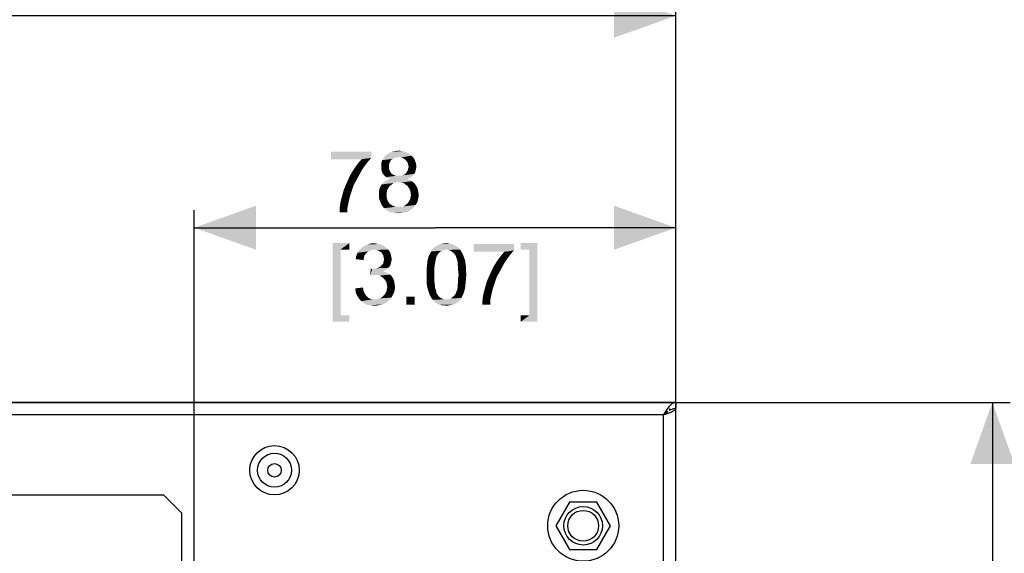
# Paper-space layout '46058_1_1' of a CAD drawing. Units: millimetres. Extents: x 0 to 594, y 0 to 420.
# Drawn here: x 355 to 411, y 180 to 211 of the extents above; entities that cross this region are included whole.
import ezdxf

# ---------------------------------------------------------------- set-up
doc = ezdxf.new("R2010")
doc.units = ezdxf.units.MM
doc.header["$LTSCALE"] = 32.67
doc.layers.get('0').update_dxf_attribs({"linetype": 'CONTINUOUS'})
doc.layers.add('03__ASM_ALL_CURVES', color=7, linetype='CONTINUOUS')
doc.styles.get("Standard").update_dxf_attribs({"font": 'arial.ttf'})
doc.dimstyles.new('DIMSTYLE_1', dxfattribs={"dimtxt": 3.5, "dimasz": 3.5, "dimexe": 1, "dimexo": 0.0625, "dimgap": 0.875, "dimtad": 1, "dimlfac": 2.857143, "dimdsep": 46, "dimtxsty": 'Standard', "dimblk": '_FILLED', "dimblk1": '_FILLED', "dimblk2": '_FILLED', "dimcen": 0.09, "dimclrt": 5, "dimadec": 1, "dimazin": 2, "dimtfac": 1, "dimtdec": 1, "dimtofl": 0, "dimtmove": 0, "dimatfit": 3, "dimldrblk": '_FILLED', "dimfxl": 1, "dimtolj": 1, "dimarcsym": 0})

# ---------------------------------------------------------------- blocks, each defined once
blk = doc.blocks.new('_FILLED')
at = {"color": 0, "linetype": 'ByBlock'}
blk.add_solid([(0, 0), (-1, 0.357), (-1, -0.357)], dxfattribs=at)
blk = doc.blocks.new('*D12')
at = {"color": 2, "linetype": 'Continuous', "transparency": 16777216}
for p, q in [((304.399, 189.017), (304.399, 211.898)), ((391.899, 189.017), (391.899, 211.898)), ((304.399, 210.898), (348.149, 210.898)), ((391.899, 210.898), (348.149, 210.898))]:
    blk.add_line(p, q, dxfattribs=at)
at = {"color": 2, "linetype": 'Continuous', "transparency": 16777216, "xscale": 3.5, "yscale": 3.5, "zscale": 3.5, "rotation": 180}
blk.add_blockref('_FILLED', (304.399, 210.898), dxfattribs=at)
at = {"color": 2, "linetype": 'Continuous', "transparency": 16777216, "xscale": 3.5, "yscale": 3.5, "zscale": 3.5}
blk.add_blockref('_FILLED', (391.899, 210.898), dxfattribs=at)
blk = doc.blocks.new('*D13')
at = {"color": 2, "linetype": 'Continuous', "transparency": 16777216}
for p, q in [((391.962, 188.955), (410.847, 188.955)), ((409.847, 188.955), (409.847, 122.455)), ((409.847, 55.955), (409.847, 122.455)), ((391.962, 55.955), (410.847, 55.955))]:
    blk.add_line(p, q, dxfattribs=at)
at = {"color": 2, "linetype": 'Continuous', "transparency": 16777216, "xscale": 3.5, "yscale": 3.5, "zscale": 3.5}
for p, rotation in [((409.847, 188.955), 90), ((409.847, 55.955), 270)]:
    blk.add_blockref('_FILLED', p, dxfattribs=dict(at, rotation=rotation))
blk = doc.blocks.new('*D30')
at = {"color": 2, "linetype": 'Continuous', "transparency": 16777216}
for p, q in [((364.599, 130.217), (364.599, 199.867)), ((391.899, 188.667), (391.899, 199.867)), ((364.599, 198.867), (378.249, 198.867)), ((391.899, 198.867), (378.249, 198.867))]:
    blk.add_line(p, q, dxfattribs=at)
at = {"color": 2, "linetype": 'Continuous', "transparency": 16777216, "xscale": 3.5, "yscale": 3.5, "zscale": 3.5, "rotation": 180}
blk.add_blockref('_FILLED', (364.599, 198.867), dxfattribs=at)
at = {"color": 2, "linetype": 'Continuous', "transparency": 16777216, "xscale": 3.5, "yscale": 3.5, "zscale": 3.5}
blk.add_blockref('_FILLED', (391.899, 198.867), dxfattribs=at)

psp = doc.layouts.new('46058_1_1')

# ---------------------------------------------------------------- linework, layer by layer
at = {"color": 3, "linetype": 'Continuous'}
for p, q in [((304.3992, 188.9548), (391.8992, 188.9548)), ((391.1992, 188.2548), (305.0992, 188.2548)), ((391.1992, 55.9548), (391.1992, 188.2548)), ((391.5492, 188.6048), (391.5492, 188.4939)), ((391.8992, 55.9548), (391.8992, 188.6048)), ((333.4492, 183.7048), (362.8492, 183.7048)), ((363.8992, 182.6708), (362.8492, 183.7048)), ((363.8992, 176.5298), (363.8992, 182.6708))]:
    psp.add_line(p, q, dxfattribs=at)
at = {"color": 7, "linetype": 'Continuous'}
for p, q in [((391.8992, 188.9548), (391.8992, 188.6048)), ((385.8712, 183.3023), (385.0932, 181.9548)), ((387.4271, 183.3023), (385.8712, 183.3023)), ((388.2051, 181.9548), (387.4271, 183.3023)), ((385.0932, 181.9548), (385.8712, 180.6073)), ((387.4271, 180.6073), (388.2051, 181.9548)), ((385.8712, 180.6073), (387.4271, 180.6073))]:
    psp.add_line(p, q, dxfattribs=at)
for centre, radius in [((369.1492, 185.1048), 1.4), ((369.1492, 185.1048), 0.9625), ((369.1492, 185.1048), 0.385), ((386.6492, 181.9548), 2.0125), ((386.6492, 181.9548), 1.0938), ((386.6492, 181.9548), 0.875)]:
    psp.add_circle(centre, radius, dxfattribs=at)
psp.add_arc((392.0817, 187.5447), 1.0957, 116.29402, 119.07883, dxfattribs=at)
at = {"color": 3, "linetype": 'Continuous'}
psp.add_arc((390.6279, 190.8905), 2.6822, 290.23241, 292.01953, dxfattribs=at)
for points, knots in [([(391.6446, 188.8436), (391.6262, 188.828), (391.5482, 188.7552), (391.4814, 188.6713), (391.4325, 188.6048)], [0, 0, 0, 0, 0.2258759, 1, 1, 1, 1]), ([(391.8992, 188.9548), (391.8321, 188.9548), (391.7385, 188.9178), (391.6648, 188.8608), (391.6446, 188.8436)], [0, 0, 0, 0, 0.716311, 1, 1, 1, 1]), ([(391.6335, 188.404), (391.6557, 188.413), (391.7293, 188.4446), (391.8024, 188.4812), (391.8457, 188.5172)], [0, 0, 0, 0, 0.2983383, 1, 1, 1, 1])]:
    psp.add_open_spline(points, degree=3, knots=knots, dxfattribs=at)
for points in [[(391.4325, 188.6048), (391.3494, 188.4918), (391.2745, 188.3731), (391.1992, 188.2548)], [(391.1992, 188.2548), (391.3185, 188.2928), (391.438, 188.3304), (391.5555, 188.3738)], [(391.8457, 188.5172), (391.8721, 188.5391), (391.8992, 188.5706), (391.8992, 188.6048)]]:
    psp.add_open_spline(points, degree=3, dxfattribs=at)
at = {"color": 7, "linetype": 'Continuous'}
psp.add_open_spline([(391.1992, 188.2548), (391.223, 188.27), (391.3114, 188.3265), (391.3993, 188.3854), (391.4554, 188.4379)], degree=3, knots=[0, 0, 0, 0, 0.2691048, 1, 1, 1, 1], dxfattribs=at)
for points in [[(391.4325, 188.4298), (391.3521, 188.3751), (391.2756, 188.3149), (391.1992, 188.2548)], [(391.8992, 188.6048), (391.7949, 188.6048), (391.6898, 188.5732), (391.5963, 188.527)]]:
    psp.add_open_spline(points, degree=3, dxfattribs=at)
at = {"color": 5, "linetype": 'Continuous'}
for points in [[(376.3923, 203.2164), (375.7701, 203.1646), (375.9775, 203.2164)], [(375.7701, 203.1646), (376.3923, 203.2164), (376.5997, 203.1646)], [(375.9775, 203.2164), (376.1849, 203.2423), (376.3923, 203.2164)], [(374.6293, 203.1905), (374.6293, 202.8275), (372.3478, 202.7497)], [(374.6293, 203.1905), (372.3478, 202.7497), (372.3478, 203.1905)], [(374.0849, 202.7497), (372.3478, 202.7497), (374.6293, 202.8275)], [(374.4478, 202.6201), (373.9034, 202.5423), (374.0849, 202.7497)], [(374.0849, 202.7497), (374.6293, 202.8275), (374.4478, 202.6201)], [(375.7182, 202.646), (375.1997, 202.5164), (375.2515, 202.6979)], [(375.7182, 202.646), (375.6664, 202.5423), (375.1997, 202.5164)], [(375.9515, 202.8275), (375.8738, 202.7757), (375.2515, 202.6979)], [(375.9515, 202.8275), (375.2515, 202.6979), (375.3293, 202.8275)], [(375.8738, 202.7757), (375.7701, 202.7238), (375.2515, 202.6979)], [(375.2515, 202.6979), (375.7701, 202.7238), (375.7182, 202.646)], [(376.9108, 202.9572), (375.3293, 202.8275), (375.4589, 202.9831)], [(376.9108, 202.9572), (376.1849, 202.8794), (375.3293, 202.8275)], [(376.1849, 202.8794), (376.0552, 202.8534), (375.3293, 202.8275)], [(375.3293, 202.8275), (376.0552, 202.8534), (375.9515, 202.8275)], [(376.7552, 203.0868), (375.4589, 202.9831), (375.6145, 203.0868)], [(375.4589, 202.9831), (376.7552, 203.0868), (376.9108, 202.9572)], [(376.5997, 203.1646), (375.6145, 203.0868), (375.7701, 203.1646)], [(375.6145, 203.0868), (376.5997, 203.1646), (376.7552, 203.0868)], [(376.3145, 202.8534), (376.1849, 202.8794), (376.9108, 202.9572)], [(376.4182, 202.8275), (376.3145, 202.8534), (376.9108, 202.9572)], [(376.4182, 202.8275), (376.9108, 202.9572), (377.0404, 202.8275)], [(377.0404, 202.8275), (376.496, 202.7757), (376.4182, 202.8275)], [(376.5997, 202.6979), (376.496, 202.7757), (377.0404, 202.8275)], [(376.5997, 202.6979), (377.0404, 202.8275), (377.1182, 202.672)], [(377.1182, 202.672), (376.6515, 202.6201), (376.5997, 202.6979)], [(376.7034, 202.5423), (376.6515, 202.6201), (377.1182, 202.672)], [(376.7034, 202.5423), (377.1182, 202.672), (377.1701, 202.5164)], [(373.9552, 201.8683), (373.4367, 201.8423), (373.5923, 202.1016)], [(374.1108, 202.1535), (373.5923, 202.1016), (373.7478, 202.3349)], [(373.5923, 202.1016), (374.1108, 202.1535), (373.9552, 201.8683)], [(374.2923, 202.4127), (373.7478, 202.3349), (373.9034, 202.5423)], [(373.7478, 202.3349), (374.2923, 202.4127), (374.1108, 202.1535)], [(373.9034, 202.5423), (374.4478, 202.6201), (374.2923, 202.4127)], [(375.1997, 202.5164), (375.6664, 202.5423), (375.6404, 202.4646)], [(375.6404, 202.4646), (375.1997, 202.3349), (375.1997, 202.5164)], [(375.6404, 202.4646), (375.6404, 202.3609), (375.1997, 202.3349)], [(375.1997, 202.3349), (375.6404, 202.3609), (375.6404, 202.2312)], [(375.6404, 202.2312), (375.1997, 202.2053), (375.1997, 202.3349)], [(375.1997, 202.2053), (375.6404, 202.2312), (375.6664, 202.1275)], [(375.6664, 202.1275), (375.2256, 202.1016), (375.1997, 202.2053)], [(375.2256, 202.1016), (375.6664, 202.1275), (375.7182, 202.0497)], [(375.7182, 202.0497), (375.2515, 201.9979), (375.2256, 202.1016)], [(377.1441, 202.1016), (376.6515, 202.0238), (376.7034, 202.1275)], [(376.6515, 202.0238), (377.1441, 202.1016), (377.1182, 201.9979)], [(377.1701, 202.5164), (376.7293, 202.4386), (376.7034, 202.5423)], [(377.1701, 202.2053), (376.7034, 202.1275), (376.7293, 202.2312)], [(376.7034, 202.1275), (377.1701, 202.2053), (377.1441, 202.1016)], [(376.7552, 202.3349), (376.7293, 202.4386), (377.1701, 202.5164)], [(377.196, 202.3349), (376.7293, 202.2312), (376.7552, 202.3349)], [(376.7293, 202.2312), (377.196, 202.3349), (377.1701, 202.2053)], [(376.7552, 202.3349), (377.1701, 202.5164), (377.196, 202.3349)], [(373.6441, 201.2979), (373.1775, 201.272), (373.3071, 201.5572)], [(373.7997, 201.5831), (373.3071, 201.5572), (373.4367, 201.8423)], [(373.3071, 201.5572), (373.7997, 201.5831), (373.6441, 201.2979)], [(373.4367, 201.8423), (373.9552, 201.8683), (373.7997, 201.5831)], [(375.2515, 201.9979), (375.7182, 202.0497), (375.7701, 201.946)], [(375.7701, 201.946), (375.3034, 201.9201), (375.2515, 201.9979)], [(375.3034, 201.9201), (375.7701, 201.946), (375.8478, 201.8942)], [(375.8478, 201.8942), (375.3812, 201.8164), (375.3034, 201.9201)], [(375.8478, 201.8942), (375.9515, 201.8423), (375.3812, 201.8164)], [(375.3812, 201.8164), (375.9515, 201.8423), (376.0552, 201.8164)], [(376.0552, 201.8164), (375.4849, 201.7386), (375.3812, 201.8164)], [(376.8071, 201.5831), (375.433, 201.5053), (375.5626, 201.5831)], [(375.433, 201.5053), (376.8071, 201.5831), (376.9367, 201.5053)], [(376.3145, 201.8164), (376.9886, 201.8164), (375.4849, 201.7386)], [(376.1849, 201.8164), (376.3145, 201.8164), (375.4849, 201.7386)], [(376.0552, 201.8164), (376.1849, 201.8164), (375.4849, 201.7386)], [(375.4849, 201.7386), (376.9886, 201.8164), (376.8849, 201.7386)], [(376.8849, 201.7386), (375.5886, 201.6868), (375.4849, 201.7386)], [(376.6775, 201.6349), (375.5626, 201.5831), (375.7182, 201.6349)], [(375.5626, 201.5831), (376.6775, 201.6349), (376.8071, 201.5831)], [(375.5886, 201.6868), (376.8849, 201.7386), (376.7812, 201.6868)], [(376.7812, 201.6868), (375.7182, 201.6349), (375.5886, 201.6868)], [(375.7182, 201.6349), (376.7812, 201.6868), (376.6775, 201.6349)], [(376.3145, 201.8164), (376.4182, 201.8423), (377.0664, 201.9201)], [(376.3145, 201.8164), (377.0664, 201.9201), (376.9886, 201.8164)], [(376.4182, 201.8423), (376.5219, 201.8942), (377.0664, 201.9201)], [(377.0664, 201.9201), (376.5219, 201.8942), (376.5997, 201.946)], [(377.1182, 201.9979), (376.5997, 201.946), (376.6515, 202.0238)], [(376.5997, 201.946), (377.1182, 201.9979), (377.0664, 201.9201)], [(373.5404, 200.9868), (372.996, 200.7275), (373.0738, 201.0127)], [(372.996, 200.7275), (373.5404, 200.9868), (373.4367, 200.6757)], [(373.0738, 201.0127), (373.1775, 201.272), (373.6441, 201.2979)], [(373.0738, 201.0127), (373.6441, 201.2979), (373.5404, 200.9868)], [(375.5367, 201.0127), (375.0701, 200.909), (375.096, 201.0646)], [(375.0701, 200.909), (375.5367, 201.0127), (375.5108, 200.8831)], [(375.6145, 201.1423), (375.096, 201.0646), (375.1478, 201.1942)], [(375.096, 201.0646), (375.6145, 201.1423), (375.5367, 201.0127)], [(375.796, 201.3238), (375.6923, 201.246), (375.1478, 201.1942)], [(375.796, 201.3238), (375.1478, 201.1942), (375.2256, 201.3238)], [(375.1478, 201.1942), (375.6923, 201.246), (375.6145, 201.1423)], [(376.0293, 201.4275), (375.8997, 201.4016), (375.2256, 201.3238)], [(376.0293, 201.4275), (375.2256, 201.3238), (375.3293, 201.4275)], [(375.2256, 201.3238), (375.8997, 201.4016), (375.796, 201.3238)], [(376.9367, 201.5053), (376.1849, 201.4535), (375.3293, 201.4275)], [(376.9367, 201.5053), (375.3293, 201.4275), (375.433, 201.5053)], [(375.3293, 201.4275), (376.1849, 201.4535), (376.0293, 201.4275)], [(376.3145, 201.4275), (376.1849, 201.4535), (376.9367, 201.5053)], [(376.4701, 201.4016), (376.3145, 201.4275), (376.9367, 201.5053)], [(376.4701, 201.4016), (376.9367, 201.5053), (377.0664, 201.4016)], [(377.0664, 201.4016), (376.5738, 201.3238), (376.4701, 201.4016)], [(376.5738, 201.3238), (377.0664, 201.4016), (377.1441, 201.2979)], [(377.1441, 201.2979), (376.6775, 201.246), (376.5738, 201.3238)], [(376.6775, 201.246), (377.1441, 201.2979), (377.2219, 201.1683)], [(377.2219, 201.1683), (376.7552, 201.1423), (376.6775, 201.246)], [(376.7552, 201.1423), (377.2219, 201.1683), (377.2738, 201.0386)], [(377.2738, 201.0386), (376.833, 201.0127), (376.7552, 201.1423)], [(376.8589, 200.8831), (376.833, 201.0127), (377.2738, 201.0386)], [(376.8589, 200.8831), (377.2738, 201.0386), (377.2997, 200.8831)], [(373.333, 200.2349), (372.8664, 200.1831), (372.9182, 200.4423)], [(373.4367, 200.6757), (372.9182, 200.4423), (372.996, 200.7275)], [(373.4367, 200.6757), (373.3849, 200.4683), (372.9182, 200.4423)], [(372.9182, 200.4423), (373.3849, 200.4683), (373.333, 200.2349)], [(375.5108, 200.8831), (375.0701, 200.7535), (375.0701, 200.909)], [(375.0701, 200.7535), (375.5108, 200.8831), (375.5108, 200.7535)], [(375.5108, 200.7535), (375.5108, 200.572), (375.0701, 200.5201)], [(375.5108, 200.7535), (375.0701, 200.5201), (375.0701, 200.7535)], [(375.0701, 200.5201), (375.5108, 200.572), (375.5626, 200.3905)], [(375.5626, 200.3905), (375.1478, 200.3386), (375.0701, 200.5201)], [(376.7552, 200.3386), (376.833, 200.4683), (377.2997, 200.5201)], [(376.7552, 200.3386), (377.2997, 200.5201), (377.2478, 200.3127)], [(377.2997, 200.5201), (376.833, 200.4683), (376.8589, 200.5979)], [(377.2997, 200.8831), (376.8849, 200.7275), (376.8589, 200.8831)], [(377.3256, 200.7275), (376.8589, 200.5979), (376.8849, 200.7275)], [(376.8589, 200.5979), (377.3256, 200.7275), (377.2997, 200.5201)], [(376.8849, 200.7275), (377.2997, 200.8831), (377.3256, 200.7275)], [(373.2812, 199.9757), (372.8404, 199.9497), (372.8664, 200.1831)], [(372.8404, 199.7423), (372.8404, 199.9497), (373.2812, 199.9757)], [(372.8404, 199.7423), (373.2812, 199.9757), (373.2812, 199.7423)], [(372.8664, 200.1831), (373.333, 200.2349), (373.2812, 199.9757)], [(375.1478, 200.3386), (375.5626, 200.3905), (375.6145, 200.3127)], [(375.6145, 200.3127), (375.2256, 200.1572), (375.1478, 200.3386)], [(375.6145, 200.3127), (375.6664, 200.2349), (375.2256, 200.1572)], [(375.6664, 200.2349), (375.7441, 200.1831), (375.2256, 200.1572)], [(375.2256, 200.1572), (375.7441, 200.1831), (375.8219, 200.1312)], [(375.8219, 200.1312), (375.3552, 199.9757), (375.2256, 200.1572)], [(375.8219, 200.1312), (376.0034, 200.0535), (375.3552, 199.9757)], [(376.1849, 200.0535), (376.3404, 200.0535), (375.3552, 199.9757)], [(376.0034, 200.0535), (376.1849, 200.0535), (375.3552, 199.9757)], [(377.0145, 199.9757), (375.3552, 199.9757), (376.3404, 200.0535)], [(377.0145, 199.9757), (375.5367, 199.846), (375.3552, 199.9757)], [(375.5367, 199.846), (377.0145, 199.9757), (376.833, 199.846)], [(376.833, 199.846), (375.7182, 199.7423), (375.5367, 199.846)], [(375.7182, 199.7423), (376.833, 199.846), (376.6515, 199.7423)], [(376.3404, 200.0535), (376.4701, 200.0794), (377.1441, 200.1572)], [(376.3404, 200.0535), (377.1441, 200.1572), (377.0145, 199.9757)], [(377.1441, 200.1572), (376.4701, 200.0794), (376.5738, 200.1572)], [(376.5738, 200.1572), (376.6775, 200.2349), (377.2478, 200.3127)], [(376.5738, 200.1572), (377.2478, 200.3127), (377.1441, 200.1572)], [(377.2478, 200.3127), (376.6775, 200.2349), (376.7552, 200.3386)], [(376.6515, 199.7423), (375.9515, 199.7164), (375.7182, 199.7423)], [(375.9515, 199.7164), (376.6515, 199.7423), (376.4182, 199.7164)], [(376.4182, 199.7164), (376.1849, 199.6905), (375.9515, 199.7164)], [(372.4515, 197.9923), (373.3849, 197.9923), (372.8923, 197.6294)], [(372.8923, 197.6294), (372.4515, 193.5331), (372.4515, 197.9923)], [(372.8923, 197.6294), (372.8923, 193.896), (372.4515, 193.5331)], [(372.8923, 197.6294), (373.3849, 197.9923), (373.3849, 197.6294)], [(375.5158, 197.7072), (373.9603, 197.6034), (374.0899, 197.7331)], [(375.5158, 197.7072), (374.7899, 197.6294), (373.9603, 197.6034)], [(373.9603, 197.6034), (374.7899, 197.6294), (374.6862, 197.6034)], [(375.4121, 197.7849), (374.0899, 197.7331), (374.2454, 197.8368)], [(374.0899, 197.7331), (375.4121, 197.7849), (375.5158, 197.7072)], [(375.1788, 197.9146), (375.3084, 197.8627), (374.2454, 197.8368)], [(375.1788, 197.9146), (374.2454, 197.8368), (374.401, 197.9146)], [(374.2454, 197.8368), (375.3084, 197.8627), (375.4121, 197.7849)], [(374.9195, 197.9664), (375.0491, 197.9405), (374.401, 197.9146)], [(374.9195, 197.9664), (374.401, 197.9146), (374.5825, 197.9664)], [(374.401, 197.9146), (375.0491, 197.9405), (375.1788, 197.9146)], [(374.5825, 197.9664), (374.7899, 197.9923), (374.9195, 197.9664)], [(374.7899, 197.6294), (375.5158, 197.7072), (375.5936, 197.6294)], [(375.5936, 197.6294), (374.9195, 197.6034), (374.7899, 197.6294)], [(375.0232, 197.5775), (374.9195, 197.6034), (375.5936, 197.6294)], [(375.101, 197.5257), (375.0232, 197.5775), (375.5936, 197.6294)], [(375.101, 197.5257), (375.5936, 197.6294), (375.6714, 197.5257)], [(378.8862, 197.6294), (378.0306, 197.5257), (378.1343, 197.6812)], [(378.8862, 197.6294), (378.7306, 197.6034), (378.0306, 197.5257)], [(379.5862, 197.7331), (378.1343, 197.6812), (378.264, 197.7849)], [(378.8862, 197.6294), (378.1343, 197.6812), (379.5862, 197.7331)], [(379.3788, 197.8627), (379.4825, 197.8109), (378.264, 197.7849)], [(379.3788, 197.8627), (378.264, 197.7849), (378.3936, 197.8627)], [(378.264, 197.7849), (379.4825, 197.8109), (379.5862, 197.7331)], [(379.1454, 197.9405), (379.2751, 197.9146), (378.3936, 197.8627)], [(379.1454, 197.9405), (378.3936, 197.8627), (378.5491, 197.9405)], [(378.3936, 197.8627), (379.2751, 197.9146), (379.3788, 197.8627)], [(379.0158, 197.9664), (378.5491, 197.9405), (378.7047, 197.9664)], [(378.5491, 197.9405), (379.0158, 197.9664), (379.1454, 197.9405)], [(378.7047, 197.9664), (378.8862, 197.9923), (379.0158, 197.9664)], [(378.8862, 197.6294), (379.5862, 197.7331), (379.664, 197.6294)], [(379.664, 197.6294), (379.0158, 197.6034), (378.8862, 197.6294)], [(379.1454, 197.5516), (379.0158, 197.6034), (379.664, 197.6294)], [(379.1454, 197.5516), (379.664, 197.6294), (379.7158, 197.5516)], [(382.7232, 197.9405), (382.7232, 197.5775), (380.4417, 197.4997)], [(382.7232, 197.9405), (380.4417, 197.4997), (380.4417, 197.9405)], [(384.0418, 197.9923), (383.1084, 197.6294), (383.1084, 197.9923)], [(383.601, 197.6294), (383.1084, 197.6294), (384.0418, 197.9923)], [(383.601, 193.896), (383.601, 197.6294), (384.0418, 197.9923)], [(383.601, 193.896), (384.0418, 197.9923), (384.0418, 193.5331)], [(374.2195, 197.1627), (373.7528, 197.0849), (373.7788, 197.2664)], [(373.7528, 197.0849), (374.2195, 197.1627), (374.1936, 197.0331)], [(374.3232, 197.396), (373.7788, 197.2664), (373.8565, 197.4479)], [(374.3232, 197.396), (374.2454, 197.2923), (373.7788, 197.2664)], [(373.7788, 197.2664), (374.2454, 197.2923), (374.2195, 197.1627)], [(374.6862, 197.6034), (374.5825, 197.5775), (373.8565, 197.4479)], [(374.6862, 197.6034), (373.8565, 197.4479), (373.9603, 197.6034)], [(374.5825, 197.5775), (374.4788, 197.5257), (373.8565, 197.4479)], [(374.4788, 197.5257), (374.401, 197.4738), (373.8565, 197.4479)], [(373.8565, 197.4479), (374.401, 197.4738), (374.3232, 197.396)], [(375.6714, 197.5257), (375.2047, 197.4738), (375.101, 197.5257)], [(375.2047, 197.4738), (375.6714, 197.5257), (375.7232, 197.422)], [(375.7232, 197.422), (375.2565, 197.396), (375.2047, 197.4738)], [(375.2565, 197.396), (375.7232, 197.422), (375.7491, 197.3183)], [(375.7491, 197.3183), (375.3084, 197.2923), (375.2565, 197.396)], [(375.3343, 197.1886), (375.3084, 197.2923), (375.7491, 197.3183)], [(375.3343, 197.1886), (375.7491, 197.3183), (375.7751, 197.1886)], [(375.7751, 197.1886), (375.3603, 197.0849), (375.3343, 197.1886)], [(375.801, 197.0849), (375.7751, 196.9812), (375.3343, 196.9553)], [(375.801, 197.0849), (375.3343, 196.9553), (375.3603, 197.0849)], [(375.3603, 197.0849), (375.7751, 197.1886), (375.801, 197.0849)], [(378.3158, 197.1886), (377.8232, 197.0072), (377.8751, 197.2146)], [(378.3158, 197.1886), (378.2899, 197.059), (377.8232, 197.0072)], [(377.8232, 197.0072), (378.2899, 197.059), (378.264, 196.9294)], [(378.4195, 197.3701), (378.3677, 197.2923), (377.8751, 197.2146)], [(378.4195, 197.3701), (377.8751, 197.2146), (377.9528, 197.3701)], [(377.8751, 197.2146), (378.3677, 197.2923), (378.3158, 197.1886)], [(378.4973, 197.4738), (377.9528, 197.3701), (378.0306, 197.5257)], [(377.9528, 197.3701), (378.4973, 197.4738), (378.4195, 197.3701)], [(378.7306, 197.6034), (378.6269, 197.5516), (378.0306, 197.5257)], [(378.0306, 197.5257), (378.6269, 197.5516), (378.4973, 197.4738)], [(379.7158, 197.5516), (379.2751, 197.4479), (379.1454, 197.5516)], [(379.2751, 197.4479), (379.7158, 197.5516), (379.7936, 197.422)], [(379.7936, 197.422), (379.3788, 197.3442), (379.2751, 197.4479)], [(379.3788, 197.3442), (379.7936, 197.422), (379.8454, 197.3183)], [(379.8454, 197.3183), (379.4306, 197.2664), (379.3788, 197.3442)], [(379.4565, 197.1627), (379.4306, 197.2664), (379.8454, 197.3183)], [(379.4565, 197.1627), (379.8454, 197.3183), (379.8973, 197.1627)], [(379.8973, 197.1627), (379.5084, 197.0331), (379.4565, 197.1627)], [(379.5084, 197.0331), (379.8973, 197.1627), (379.9491, 197.0331)], [(382.1788, 197.4997), (380.4417, 197.4997), (382.7232, 197.5775)], [(382.2047, 196.9035), (381.6862, 196.8516), (381.8417, 197.0849)], [(382.3862, 197.1627), (381.8417, 197.0849), (381.9973, 197.2923)], [(381.8417, 197.0849), (382.3862, 197.1627), (382.2047, 196.9035)], [(382.5417, 197.3701), (381.9973, 197.2923), (382.1788, 197.4997)], [(381.9973, 197.2923), (382.5417, 197.3701), (382.3862, 197.1627)], [(382.1788, 197.4997), (382.7232, 197.5775), (382.5417, 197.3701)], [(374.6862, 196.5146), (374.5565, 196.1516), (374.6084, 196.5405)], [(375.5158, 196.5146), (375.4121, 196.4368), (374.5565, 196.1516)], [(374.6862, 196.5146), (375.5158, 196.5146), (374.5565, 196.1516)], [(374.6862, 196.5146), (374.8158, 196.5405), (375.5936, 196.5923)], [(374.6862, 196.5146), (375.5936, 196.5923), (375.5158, 196.5146)], [(374.8158, 196.5405), (374.9195, 196.5664), (375.5936, 196.5923)], [(375.5936, 196.5923), (374.9195, 196.5664), (375.0232, 196.5923)], [(375.6714, 196.6701), (375.0232, 196.5923), (375.1528, 196.6701)], [(375.0232, 196.5923), (375.6714, 196.6701), (375.5936, 196.5923)], [(375.1528, 196.6701), (375.2306, 196.7479), (375.7232, 196.7738)], [(375.1528, 196.6701), (375.7232, 196.7738), (375.6714, 196.6701)], [(375.7232, 196.7738), (375.2306, 196.7479), (375.3084, 196.8257)], [(375.7491, 196.8775), (375.3084, 196.8257), (375.3343, 196.9553)], [(375.3084, 196.8257), (375.7491, 196.8775), (375.7232, 196.7738)], [(375.3343, 196.9553), (375.7751, 196.9812), (375.7491, 196.8775)], [(378.238, 196.7738), (378.2121, 196.5923), (377.7714, 196.4886)], [(378.238, 196.7738), (377.7714, 196.4886), (377.7973, 196.7738)], [(377.7714, 196.4886), (378.2121, 196.5923), (378.2121, 196.4109)], [(378.264, 196.9294), (377.7973, 196.7738), (377.8232, 197.0072)], [(377.7973, 196.7738), (378.264, 196.9294), (378.238, 196.7738)], [(379.9491, 197.0331), (379.5343, 196.9035), (379.5084, 197.0331)], [(379.5343, 196.9035), (379.9491, 197.0331), (379.9751, 196.8516)], [(379.9751, 196.8516), (379.5343, 196.7738), (379.5343, 196.9035)], [(379.5343, 196.7738), (379.9751, 196.8516), (380.001, 196.6701)], [(380.001, 196.6701), (379.5603, 196.5923), (379.5343, 196.7738)], [(379.5603, 196.5923), (380.001, 196.6701), (380.001, 196.4368)], [(380.001, 196.4368), (379.5603, 196.4109), (379.5603, 196.5923)], [(381.8936, 196.3331), (381.401, 196.3072), (381.5306, 196.5923)], [(382.0491, 196.6183), (381.5306, 196.5923), (381.6862, 196.8516)], [(381.5306, 196.5923), (382.0491, 196.6183), (381.8936, 196.3331)], [(381.6862, 196.8516), (382.2047, 196.9035), (382.0491, 196.6183)], [(375.4121, 196.4368), (375.3084, 196.3849), (374.5565, 196.1516)], [(375.3084, 196.3849), (375.464, 196.3331), (374.5565, 196.1516)], [(375.464, 196.3331), (374.738, 196.1775), (374.5565, 196.1516)], [(375.464, 196.3331), (375.5936, 196.2812), (374.738, 196.1775)], [(375.5936, 196.2812), (375.6973, 196.2035), (374.738, 196.1775)], [(374.8677, 196.1775), (374.738, 196.1775), (375.6973, 196.2035)], [(374.9973, 196.1775), (374.8677, 196.1775), (375.6973, 196.2035)], [(375.1269, 196.1516), (374.9973, 196.1775), (375.6973, 196.2035)], [(375.1269, 196.1516), (375.6973, 196.2035), (375.801, 196.0997)], [(375.801, 196.0997), (375.2306, 196.0738), (375.1269, 196.1516)], [(375.3343, 195.996), (375.2306, 196.0738), (375.801, 196.0997)], [(375.3343, 195.996), (375.801, 196.0997), (375.8788, 195.9701)], [(375.8788, 195.9701), (375.4121, 195.8923), (375.3343, 195.996)], [(375.4121, 195.8923), (375.8788, 195.9701), (375.9306, 195.8405)], [(378.2121, 196.4109), (377.7714, 196.2035), (377.7714, 196.4886)], [(377.7714, 196.2035), (378.2121, 196.4109), (378.2121, 196.2035)], [(378.2121, 196.2035), (378.2121, 195.996), (377.7714, 195.9701)], [(378.2121, 196.2035), (377.7714, 195.9701), (377.7714, 196.2035)], [(377.7714, 195.9701), (378.2121, 195.996), (378.2121, 195.8146)], [(378.2121, 195.8146), (377.7714, 195.7368), (377.7714, 195.9701)], [(379.5862, 196.2035), (379.5603, 196.4109), (380.001, 196.4368)], [(380.0269, 196.2035), (379.5603, 195.996), (379.5862, 196.2035)], [(379.5603, 195.996), (380.0269, 196.2035), (380.001, 195.9183)], [(380.001, 195.9183), (379.5603, 195.8146), (379.5603, 195.996)], [(379.5862, 196.2035), (380.001, 196.4368), (380.0269, 196.2035)], [(381.1677, 195.7627), (381.2714, 196.022), (381.738, 196.0479)], [(381.1677, 195.7627), (381.738, 196.0479), (381.6343, 195.7368)], [(381.738, 196.0479), (381.2714, 196.022), (381.401, 196.3072)], [(381.401, 196.3072), (381.8936, 196.3331), (381.738, 196.0479)], [(373.7269, 195.4257), (374.1677, 195.4775), (374.1936, 195.296)], [(374.1936, 195.296), (373.7528, 195.1923), (373.7269, 195.4257)], [(375.9306, 195.8405), (375.4899, 195.7886), (375.4121, 195.8923)], [(375.4899, 195.7886), (375.9306, 195.8405), (375.9565, 195.6849)], [(375.9565, 195.6849), (375.5158, 195.659), (375.4899, 195.7886)], [(375.5158, 195.659), (375.9565, 195.6849), (375.9825, 195.5294)], [(375.9825, 195.5294), (375.5417, 195.5035), (375.5158, 195.659)], [(375.5158, 195.3738), (375.5417, 195.5035), (375.9825, 195.5294)], [(375.5158, 195.3738), (375.9825, 195.5294), (375.9565, 195.296)], [(377.7714, 195.7368), (378.2121, 195.8146), (378.238, 195.6331)], [(378.238, 195.6331), (377.7973, 195.5553), (377.7714, 195.7368)], [(377.7973, 195.5553), (378.238, 195.6331), (378.238, 195.4775)], [(378.238, 195.4775), (377.8491, 195.3479), (377.7973, 195.5553)], [(377.8491, 195.3479), (378.238, 195.4775), (378.2899, 195.3479)], [(379.4565, 195.2442), (379.5084, 195.3479), (379.9491, 195.4257)], [(379.4565, 195.2442), (379.9491, 195.4257), (379.8973, 195.2183)], [(379.9491, 195.4257), (379.5084, 195.3479), (379.5343, 195.4775)], [(379.9751, 195.659), (379.5343, 195.6331), (379.5603, 195.8146)], [(379.5343, 195.4775), (379.5343, 195.6331), (379.9751, 195.659)], [(379.5343, 195.4775), (379.9751, 195.659), (379.9491, 195.4257)], [(379.5603, 195.8146), (380.001, 195.9183), (379.9751, 195.659)], [(381.5306, 195.4257), (381.0121, 195.1923), (381.0899, 195.4775)], [(381.5306, 195.4257), (381.4788, 195.2183), (381.0121, 195.1923)], [(381.6343, 195.7368), (381.0899, 195.4775), (381.1677, 195.7627)], [(381.0899, 195.4775), (381.6343, 195.7368), (381.5306, 195.4257)], [(373.7528, 195.1923), (374.1936, 195.296), (374.2454, 195.1664)], [(374.2454, 195.1664), (373.8306, 195.0109), (373.7528, 195.1923)], [(374.2454, 195.1664), (374.3232, 195.0368), (373.8306, 195.0109)], [(373.8306, 195.0109), (374.3232, 195.0368), (374.401, 194.959)], [(374.401, 194.959), (373.9343, 194.8553), (373.8306, 195.0109)], [(374.401, 194.959), (374.4788, 194.8812), (373.9343, 194.8553)], [(373.9343, 194.8553), (374.4788, 194.8812), (374.5825, 194.8294)], [(374.5825, 194.8294), (374.064, 194.6997), (373.9343, 194.8553)], [(374.5825, 194.8294), (374.7121, 194.8035), (374.064, 194.6997)], [(374.9714, 194.8035), (375.101, 194.8553), (375.7751, 194.9072)], [(374.9714, 194.8035), (375.7751, 194.9072), (375.6454, 194.7516)], [(375.7751, 194.9072), (375.101, 194.8553), (375.2306, 194.9072)], [(375.2306, 194.9072), (375.3343, 195.0109), (375.8788, 195.0886)], [(375.2306, 194.9072), (375.8788, 195.0886), (375.7751, 194.9072)], [(375.8788, 195.0886), (375.3343, 195.0109), (375.4121, 195.1146)], [(375.4121, 195.1146), (375.4899, 195.2442), (375.9565, 195.296)], [(375.4121, 195.1146), (375.9565, 195.296), (375.8788, 195.0886)], [(375.9565, 195.296), (375.4899, 195.2442), (375.5158, 195.3738)], [(377.0973, 194.959), (376.6306, 194.4923), (376.6306, 194.959)], [(376.6306, 194.4923), (377.0973, 194.959), (377.0973, 194.4923)], [(378.2899, 195.3479), (377.901, 195.1923), (377.8491, 195.3479)], [(378.2899, 195.3479), (378.3158, 195.2442), (377.901, 195.1923)], [(377.901, 195.1923), (378.3158, 195.2442), (378.3417, 195.1405)], [(378.3417, 195.1405), (377.9528, 195.0368), (377.901, 195.1923)], [(378.3417, 195.1405), (378.3936, 195.0627), (377.9528, 195.0368)], [(377.9528, 195.0368), (378.3936, 195.0627), (378.4973, 194.9331)], [(378.4973, 194.9331), (378.0306, 194.9072), (377.9528, 195.0368)], [(378.0306, 194.9072), (378.4973, 194.9331), (378.6269, 194.8553)], [(378.6269, 194.8553), (378.1084, 194.7775), (378.0306, 194.9072)], [(378.6269, 194.8553), (378.7565, 194.8035), (378.1084, 194.7775)], [(379.0158, 194.8035), (379.1454, 194.8553), (379.7417, 194.8812)], [(379.0158, 194.8035), (379.7417, 194.8812), (379.638, 194.7257)], [(379.7417, 194.8812), (379.1454, 194.8553), (379.2751, 194.959)], [(379.8195, 195.0368), (379.2751, 194.959), (379.3788, 195.0627)], [(379.2751, 194.959), (379.8195, 195.0368), (379.7417, 194.8812)], [(379.3788, 195.0627), (379.4306, 195.1405), (379.8973, 195.2183)], [(379.3788, 195.0627), (379.8973, 195.2183), (379.8195, 195.0368)], [(379.8973, 195.2183), (379.4306, 195.1405), (379.4565, 195.2442)], [(381.3751, 194.7257), (380.9343, 194.6997), (380.9603, 194.9331)], [(381.4269, 194.9849), (380.9603, 194.9331), (381.0121, 195.1923)], [(380.9603, 194.9331), (381.4269, 194.9849), (381.3751, 194.7257)], [(381.0121, 195.1923), (381.4788, 195.2183), (381.4269, 194.9849)], [(374.9714, 194.8035), (375.6454, 194.7516), (374.064, 194.6997)], [(374.8158, 194.8035), (374.9714, 194.8035), (374.064, 194.6997)], [(374.7121, 194.8035), (374.8158, 194.8035), (374.064, 194.6997)], [(374.064, 194.6997), (375.6454, 194.7516), (375.464, 194.596)], [(375.464, 194.596), (374.2195, 194.5701), (374.064, 194.6997)], [(374.2195, 194.5701), (375.464, 194.596), (375.2565, 194.5183)], [(375.2565, 194.5183), (374.401, 194.4923), (374.2195, 194.5701)], [(374.5825, 194.4664), (374.401, 194.4923), (375.2565, 194.5183)], [(374.5825, 194.4664), (375.2565, 194.5183), (375.0491, 194.4664)], [(375.0491, 194.4664), (374.8158, 194.4405), (374.5825, 194.4664)], [(378.8862, 194.8035), (379.0158, 194.8035), (378.1084, 194.7775)], [(378.7565, 194.8035), (378.8862, 194.8035), (378.1084, 194.7775)], [(379.638, 194.7257), (378.1084, 194.7775), (379.0158, 194.8035)], [(379.638, 194.7257), (378.1862, 194.6997), (378.1084, 194.7775)], [(378.264, 194.622), (378.1862, 194.6997), (379.638, 194.7257)], [(378.264, 194.622), (379.638, 194.7257), (379.5084, 194.622)], [(379.5084, 194.622), (378.3417, 194.5701), (378.264, 194.622)], [(378.3417, 194.5701), (379.5084, 194.622), (379.3788, 194.5442)], [(379.3788, 194.5442), (378.4454, 194.5183), (378.3417, 194.5701)], [(378.5491, 194.4923), (378.4454, 194.5183), (379.3788, 194.5442)], [(378.5491, 194.4923), (379.3788, 194.5442), (379.2232, 194.4923)], [(379.2232, 194.4923), (378.6528, 194.4664), (378.5491, 194.4923)], [(378.7565, 194.4664), (378.6528, 194.4664), (379.2232, 194.4923)], [(378.7565, 194.4664), (379.2232, 194.4923), (379.0677, 194.4664)], [(379.0677, 194.4664), (378.8862, 194.4405), (378.7565, 194.4664)], [(380.9343, 194.4923), (380.9343, 194.6997), (381.3751, 194.7257)], [(380.9343, 194.4923), (381.3751, 194.7257), (381.3751, 194.4923)], [(372.8923, 193.896), (373.3849, 193.896), (372.4515, 193.5331)], [(372.4515, 193.5331), (373.3849, 193.896), (373.3849, 193.5331)], [(383.601, 193.896), (383.1084, 193.5331), (383.1084, 193.896)], [(384.0418, 193.5331), (383.1084, 193.5331), (383.601, 193.896)]]:
    psp.add_solid(points, dxfattribs=at)
at = {"layer": '03__ASM_ALL_CURVES', "color": 2, "linetype": 'Continuous'}
for p, q in [((391.8992, 188.9548), (304.3992, 188.9548)), ((391.8992, 55.9548), (391.8992, 188.9548))]:
    psp.add_line(p, q, dxfattribs=at)

# ---------------------------------------------------------------- dimensions: what is measured, and where the dimension line sits
at = {"color": 2, "linetype": 'Continuous'}
for base, p1, p2, angle, picture, middle in [((304.3992, 210.8982), (391.8992, 188.9548), (304.3992, 188.9548), 180, '*D12', (342.0404, 210.8982)), ((364.5992, 198.8673), (391.8992, 188.6048), (364.5992, 130.1548), 180, '*D30', (372.1404, 198.8673)), ((409.8467, 188.9548), (391.8992, 55.9548), (391.8992, 188.9548), 90, '*D13', (409.8467, 114.9864))]:
    dim = psp.add_linear_dim(base=base, p1=p1, p2=p2, angle=angle, text='<>\\P[]', dimstyle='DIMSTYLE_1', dxfattribs=at)
    dim.commit()
    dim.dimension.update_dxf_attribs({"geometry": picture, "text_midpoint": middle, "dimtype": 160})

doc.saveas('drawing.dxf')
